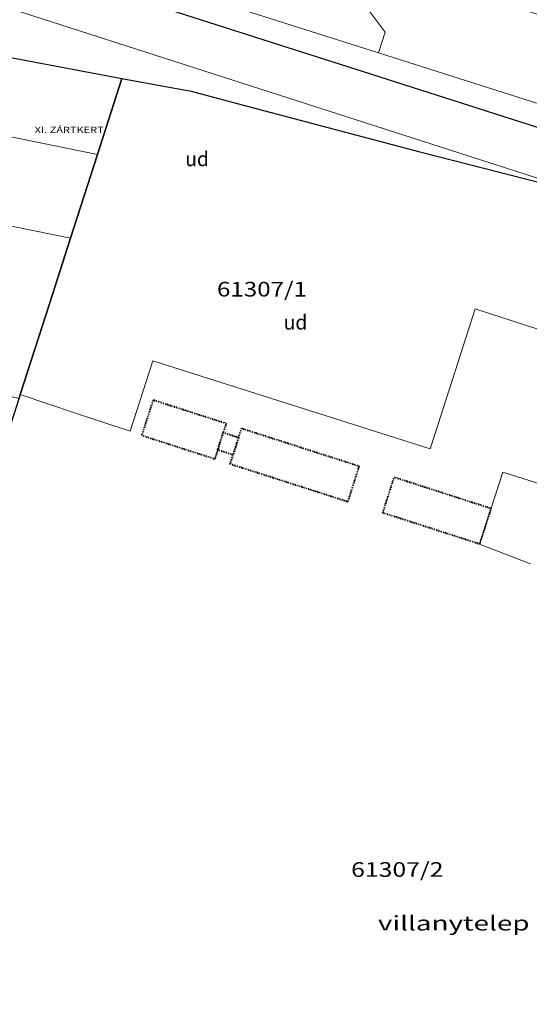
# Model space of a CAD drawing. Units: metres. Extents: x 3477 to 5397, y -153 to 1348.
# Drawn here: x 3827 to 4013, y -153 to 205 of the extents above; entities that cross this region are included whole.
import ezdxf
from ezdxf.enums import TextEntityAlignment as Align

# ---------------------------------------------------------------- set-up
doc = ezdxf.new("R2010")
doc.units = ezdxf.units.M
doc.linetypes.add('STRICHLINIE_S4', pattern=[0.2, 0, -0.2])
for name, color, linetype, lineweight in [('02_TOLL', 2, 'Continuous', 30), ('1_GR-10', 7, 'Continuous', 20), ('1_GR-37', 7, 'Continuous', 20), ('GR-10', 253, 'Continuous', 25), ('GR-32', 7, 'Continuous', 20), ('GR-37', 6, 'STRICHLINIE_S4', 40), ('GR-77', 7, 'Continuous', 20), ('SI-89', 7, 'Continuous', 20), ('SI-97', 7, 'Continuous', 20), ('TX-200', 7, 'Continuous', 20), ('TX-77', 7, 'Continuous', 20), ('Általános01', 7, 'Continuous', 20)]:
    doc.layers.add(name, color=color, linetype=linetype, lineweight=lineweight)
doc.layers.add('GR-115', color=3, linetype='Continuous')
doc.styles.add('TXT', font='TXT.SHX')

msp = doc.modelspace()

# ---------------------------------------------------------------- linework, layer by layer
for points in [[(4066.12, 150.09), (3955.47, 185.43), (3901.8, 202.57), (3881.65, 209.01)], [(3821.95, 191.9), (3864.39, 184), (3855.46, 156.21), (3845.68, 125.75), (3837.98, 101.78), (3827.38, 68.72), (3826.92, 67.33)], [(3762.28, -153.46), (3819.86, 26.46), (3814.74, 29.42), (3815.03, 30.33), (3826.92, 67.33), (3827.38, 68.72), (3837.98, 101.78), (3845.68, 125.75), (3855.46, 156.21), (3864.39, 184)], [(3864.39, 184), (3889.66, 179.31), (3908.24, 174.39), (3973.01, 157.23), (4036.4, 141.04), (4188.82, 91.46), (4188.51, 90.52), (4161.48, 7.89), (4154.18, -16.81), (4152.36, -21.03), (4149.28, -30.73), (4148.28, -33.84), (4139.62, -60.93), (4129.54, -92.32), (4126.8, -100.6), (4151.36, -108.94), (4152.12, -109.2), (4171.04, -115.33), (4173.05, -115.98), (4152.19, -153.46)]]:
    msp.add_lwpolyline(points)
at = {"layer": '02_TOLL'}
msp.add_lwpolyline([(4066.12, 150.09), (3955.47, 185.43), (3901.8, 202.57), (3881.65, 209.01)], dxfattribs=at)
at = {"layer": '1_GR-10'}
for points in [[(3881.52, 236.54), (3937.39, 231.57), (3960.35, 200.82), (3957.98, 193.34), (3889.28, 215.18), (3881.42, 228.54), (3881.52, 236.54)], [(4384.28, 67.82), (4372.68, 61.08), (4073.26, 156.65), (3957.98, 193.34), (3960.35, 200.82), (3937.39, 231.57), (3941.29, 231.23), (3979.75, 218.94), (4022.78, 205.2), (4032.48, 202.1), (4035.86, 212.69), (4042.53, 210.56), (4039.14, 199.98), (4051.46, 196.05), (4099.43, 180.73), (4124.7, 172.65), (4170.2, 158.12), (4266.08, 127.51), (4269.19, 137.25), (4275.85, 135.09), (4272.75, 125.38), (4323.98, 109.02), (4388.62, 88.37), (4384.28, 67.82)]]:
    msp.add_lwpolyline(points, close=True, dxfattribs=at)
at = {"layer": '1_GR-37'}
for points in [[(3477.49, 203.84), (3497.2, 207.9), (3536.8, 215.15), (3571.69, 219.27), (3602.01, 222.72), (3611.29, 223.49), (3614.82, 223.78), (3629.76, 224.65), (3635.67, 224.99), (3663, 225.5), (3674.51, 225.72), (3681.67, 224.89), (3756.4, 221.57), (3757.22, 225.02), (3758.53, 230.51), (3847.87, 219.8), (3877.17, 210.44), (3881.65, 209.01), (3901.8, 202.57), (3955.47, 185.43), (4066.12, 150.09)], [(4066.12, 150.09), (3955.47, 185.43), (3901.8, 202.57), (3881.65, 209.01)], [(3821.95, 191.9), (3864.39, 184), (3855.46, 156.21), (3845.68, 125.75), (3837.98, 101.78), (3827.38, 68.72), (3826.92, 67.33)], [(3826.92, 67.33), (3827.38, 68.72), (3837.98, 101.78), (3845.68, 125.75), (3855.46, 156.21), (3864.39, 184), (3821.95, 191.9)]]:
    msp.add_lwpolyline(points, dxfattribs=at)
at = {"layer": 'GR-32'}
msp.add_lwpolyline([(4073.26, 156.65), (3957.98, 193.34), (3889.28, 215.18), (3881.42, 228.54), (3881.52, 236.54), (3937.39, 231.57), (3941.29, 231.23), (3979.75, 218.94), (4022.78, 205.2)], dxfattribs=at)
at = {"layer": 'GR-37'}
for points in [[(3899.31, 48.57), (3898.24, 45.24), (3871.72, 53.77), (3875.91, 66.81), (3902.43, 58.28), (3901.36, 54.95), (3899.31, 48.57)], [(3904.96, 46.73), (3899.31, 48.57), (3901.36, 54.95), (3907, 53.12), (3904.96, 46.73)], [(3903.89, 43.4), (3904.96, 46.73), (3907, 53.12), (3908.07, 56.45), (3950.87, 42.73), (3946.69, 29.68), (3903.89, 43.4)], [(3959.52, 25.64), (3963.73, 38.68), (3998.98, 27.31), (3994.77, 14.27), (3959.52, 25.64)]]:
    msp.add_lwpolyline(points, close=True, dxfattribs=at)
at = {"layer": 'GR-77'}
msp.add_lwpolyline([(4066.12, 150.09), (3955.47, 185.43), (3901.8, 202.57), (3881.65, 209.01)], dxfattribs=at)
at = {"layer": 'SI-89'}
for points in [[(3758.53, 230.51), (4036.4, 141.04), (3973.01, 157.23), (3908.24, 174.39), (3889.66, 179.31), (3864.39, 184), (3821.95, 191.9), (3776, 197.31), (3773.81, 197.64), (3768.74, 198.43), (3692.33, 204.07), (3683.1, 204.85), (3677.33, 204.58), (3650.33, 203.3), (3630.05, 202.27), (3594.58, 200.76), (3575.1, 199.12), (3565.37, 198.3), (3534.39, 195.03), (3526.71, 191.82), (3491.85, 185.92), (3477.49, 182.92)], [(4036.4, 141.04), (3758.53, 230.51), (3847.87, 219.8), (3877.17, 210.44), (3881.65, 209.01), (3901.8, 202.57), (3955.47, 185.43), (4066.12, 150.09)], [(3889.28, 215.18), (3957.98, 193.34), (4073.26, 156.65)], [(4066.12, 150.09), (3955.47, 185.43), (3901.8, 202.57), (3881.65, 209.01)]]:
    msp.add_lwpolyline(points, dxfattribs=at)
at = {"layer": 'SI-97'}
for points in [[(3864.39, 184), (3855.46, 156.21), (3785.77, 170.47), (3782.23, 179.68), (3776, 197.31), (3821.95, 191.9), (3864.39, 184)], [(3855.46, 156.21), (3845.68, 125.75), (3799, 135.25), (3795.79, 143.92), (3788.8, 162.6), (3785.77, 170.47), (3855.46, 156.21)], [(3799, 135.25), (3845.68, 125.75), (3837.98, 101.78), (3827.38, 68.72), (3826.92, 67.33), (3789.49, 76.28), (3803.79, 103.82), (3808.19, 111.87), (3802.46, 125.9), (3799, 135.25)]]:
    msp.add_lwpolyline(points, close=True, dxfattribs=at)
for points in [[(4016.07, 92.64), (3993.18, 100), (3978.45, 54.18), (3976.76, 48.92), (3875.67, 81.04), (3867.43, 55.41), (3847.5, 62.03), (3827.38, 68.72), (3837.98, 101.78), (3845.68, 125.75), (3855.46, 156.21), (3864.39, 184), (3889.66, 179.31), (3908.24, 174.39), (3973.01, 157.23), (4036.4, 141.04)], [(3762.28, -153.46), (3819.86, 26.46), (3814.74, 29.42), (3815.03, 30.33), (3826.92, 67.33), (3827.38, 68.72), (3847.5, 62.03), (3867.43, 55.41), (3875.67, 81.04), (3976.76, 48.92), (3978.45, 54.18), (3993.18, 100), (4016.07, 92.64)], [(4013.38, 7.12), (3994.77, 14.27), (3998.98, 27.31), (4003.25, 40.53), (4048.58, 26.17)], [(4048.58, 26.17), (4003.25, 40.53), (3998.98, 27.31), (3994.77, 14.27), (4013.38, 7.12)]]:
    msp.add_lwpolyline(points, dxfattribs=at)
at = {"layer": 'TX-200'}
for points in [[(3758.53, 230.51), (4036.4, 141.04), (3973.01, 157.23), (3908.24, 174.39), (3889.66, 179.31), (3864.39, 184), (3821.95, 191.9), (3776, 197.31), (3773.81, 197.64), (3768.74, 198.43), (3692.33, 204.07), (3683.1, 204.85), (3677.33, 204.58), (3650.33, 203.3), (3630.05, 202.27), (3594.58, 200.76), (3575.1, 199.12), (3565.37, 198.3), (3534.39, 195.03), (3526.71, 191.82), (3491.85, 185.92), (3477.49, 182.92)], [(4036.4, 141.04), (3758.53, 230.51), (3847.87, 219.8), (3877.17, 210.44), (3881.65, 209.01), (3901.8, 202.57), (3955.47, 185.43), (4066.12, 150.09)], [(4016.07, 92.64), (3993.18, 100), (3978.45, 54.18), (3976.76, 48.92), (3875.67, 81.04), (3867.43, 55.41), (3847.5, 62.03), (3827.38, 68.72), (3837.98, 101.78), (3845.68, 125.75), (3855.46, 156.21), (3864.39, 184), (3889.66, 179.31), (3908.24, 174.39), (3973.01, 157.23), (4036.4, 141.04)], [(3762.28, -153.46), (3819.86, 26.46), (3814.74, 29.42), (3815.03, 30.33), (3826.92, 67.33), (3827.38, 68.72), (3847.5, 62.03), (3867.43, 55.41), (3875.67, 81.04), (3976.76, 48.92), (3978.45, 54.18), (3993.18, 100), (4016.07, 92.64)], [(4013.38, 7.12), (3994.77, 14.27), (3998.98, 27.31), (4003.25, 40.53), (4048.58, 26.17)], [(4048.58, 26.17), (4003.25, 40.53), (3998.98, 27.31), (3994.77, 14.27), (4013.38, 7.12)]]:
    msp.add_lwpolyline(points, dxfattribs=at)
for points in [[(3864.39, 184), (3855.46, 156.21), (3785.77, 170.47), (3782.23, 179.68), (3776, 197.31), (3821.95, 191.9), (3864.39, 184)], [(3855.46, 156.21), (3845.68, 125.75), (3799, 135.25), (3795.79, 143.92), (3788.8, 162.6), (3785.77, 170.47), (3855.46, 156.21)], [(3799, 135.25), (3845.68, 125.75), (3837.98, 101.78), (3827.38, 68.72), (3826.92, 67.33), (3789.49, 76.28), (3803.79, 103.82), (3808.19, 111.87), (3802.46, 125.9), (3799, 135.25)]]:
    msp.add_lwpolyline(points, close=True, dxfattribs=at)
at = {"layer": 'TX-77'}
for points in [[(3957.98, 193.34), (3960.35, 200.82), (3937.39, 231.57), (3941.29, 231.23), (3979.75, 218.94), (4022.78, 205.2), (4032.48, 202.1), (4035.86, 212.69), (4042.53, 210.56), (4039.14, 199.98), (4051.46, 196.05), (4099.43, 180.73), (4073.26, 156.65), (3957.98, 193.34)], [(3864.39, 184), (3855.46, 156.21), (3785.77, 170.47), (3782.23, 179.68), (3776, 197.31), (3821.95, 191.9), (3864.39, 184)], [(3855.46, 156.21), (3845.68, 125.75), (3799, 135.25), (3795.79, 143.92), (3788.8, 162.6), (3785.77, 170.47), (3855.46, 156.21)], [(3799, 135.25), (3845.68, 125.75), (3837.98, 101.78), (3827.38, 68.72), (3826.92, 67.33), (3789.49, 76.28), (3803.79, 103.82), (3808.19, 111.87), (3802.46, 125.9), (3799, 135.25)]]:
    msp.add_lwpolyline(points, close=True, dxfattribs=at)

# ---------------------------------------------------------------- texts
at = {"layer": 'GR-10', "linetype": 'ByBlock', "style": 'TXT', "oblique": 15}
for s, height, p, p2 in [('XI. ZÁRTKERT', 2.286, (3832.61, 164.05), (3857.79, 164.05)), ('villanytelep', 5.334, (3957.74, -126.56), (4013.04, -126.56))]:
    msp.add_text(s, height=height, dxfattribs=at).set_placement(p, p2, align=Align.FIT)
at = {"layer": 'GR-115', "linetype": 'ByBlock', "style": 'TXT', "oblique": 15}
for p, p2 in [((3887.5, 151.99), (3896.14, 151.99)), ((3923.38, 92.44), (3932.02, 92.44))]:
    msp.add_text('ud', height=5.334, dxfattribs=at).set_placement(p, p2, align=Align.FIT)
at = {"layer": 'Általános01', "linetype": 'ByBlock', "style": 'TXT', "oblique": 15}
for s, p, p2 in [('61307/1', (3899.06, 104.49), (3931.89, 104.49)), ('61307/2', (3947.96, -107), (3981.66, -107))]:
    msp.add_text(s, height=5.334, dxfattribs=at).set_placement(p, p2, align=Align.FIT)

doc.saveas('drawing.dxf')
